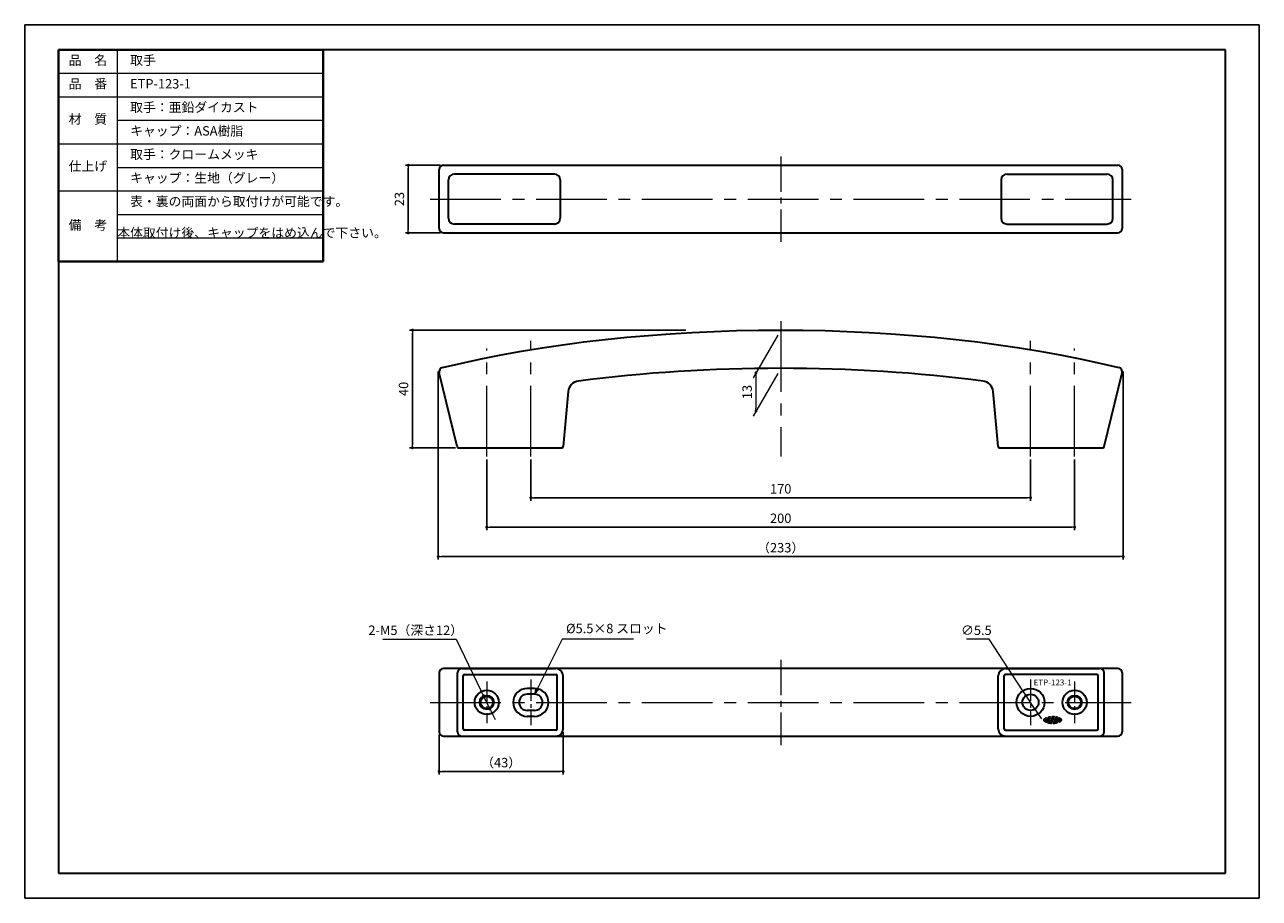
# Model space of a CAD drawing. Units: millimetres. Extents: x 0 to 420, y 0 to 297.
import ezdxf

# ---------------------------------------------------------------- set-up
doc = ezdxf.new("R2010")
doc.units = ezdxf.units.MM
doc.header["$LTSCALE"] = 2
doc.header["$PDSIZE"] = -3
for name, pattern in [('中心線1', [18, 12, -2, 2, -2]), ('中線', [2, 1, 1]), ('太線', [2, 1, 1]), ('寸法線', [2, 1, 1]), ('文字', [2, 1, 1]), ('細線', [2, 1, 1])]:
    doc.linetypes.add(name, pattern=pattern)
for name, color, linetype, lineweight in [('AM_0', 7, '中線', 30), ('AM_1', 30, '太線', 40), ('AM_2', 1, '細線', 9), ('AM_5', 3, '寸法線', 9), ('AM_6', 2, '文字', 15), ('AM_7', 4, '中心線1', 9), ('waku', 7, 'Continuous', 35)]:
    doc.layers.add(name, color=color, linetype=linetype, lineweight=lineweight)
doc.layers.add('size', color=5, linetype='Continuous', lineweight=25, plot=False)
doc.styles.get("Standard").update_dxf_attribs({"font": 'romans.shx', "width": 0.7, "bigfont": 'extfont.shx'})
doc.dimstyles.new('SYS$0', dxfattribs={"dimtxt": 3.2, "dimasz": 1, "dimexe": 1, "dimexo": 1, "dimgap": 1, "dimtad": 1, "dimdsep": 46, "dimtxsty": 'STANDARD', "dimblk": 'DOT', "dimcen": 0, "dimclrd": 256, "dimclre": 256, "dimclrt": 2, "dimadec": 0, "dimazin": 2, "dimtp": 0.1, "dimtm": 0.1, "dimtfac": 0.71, "dimtmove": 0, "dimatfit": 3, "dimldrblk": 'OPEN30', "dimfxl": 1, "dimlwd": -1, "dimlwe": -1, "dimarcsym": 0})
doc.dimstyles.new('SYS$3', dxfattribs={"dimtxt": 3.2, "dimasz": 2, "dimexe": 1, "dimexo": 1, "dimgap": 1, "dimtad": 1, "dimtoh": 1, "dimdsep": 46, "dimtxsty": 'STANDARD', "dimblk": 'OPEN30', "dimcen": 0, "dimclrd": 256, "dimclre": 256, "dimclrt": 2, "dimadec": 0, "dimazin": 2, "dimtp": 0.1, "dimtm": 0.1, "dimtfac": 0.71, "dimtofl": 0, "dimtmove": 0, "dimatfit": 3, "dimfxl": 1, "dimlwd": -1, "dimlwe": -1, "dimarcsym": 0})

# ---------------------------------------------------------------- blocks, each defined once
blk = doc.blocks.new('_Dot')
at = {"color": 0, "linetype": 'ByBlock', "lineweight": -2}
blk.add_line((-0.5, 0), (-1, 0), dxfattribs=at)
at = {"color": 0, "linetype": 'ByBlock', "const_width": 0.5}
blk.add_lwpolyline([(-0.25, 0, 1), (0.25, 0, 1)], format="xyb", close=True, dxfattribs=at)
blk = doc.blocks.new('_OPEN30')
at = {"color": 0, "linetype": 'ByBlock'}
for p, q in [((-1, 0.27), (0, 0)), ((0, 0), (-1, -0.27)), ((0, 0), (-1, 0))]:
    blk.add_line(p, q, dxfattribs=at)
blk = doc.blocks.new('GENDOT')
blk.add_line((0, 0), (-1, 0))
at = {"const_width": 0.25}
blk.add_lwpolyline([(-0.125, 0, 1), (0.125, 0, 1)], format="xyb", close=True, dxfattribs=at)
blk = doc.blocks.new('*D32')
at = {"layer": 'AM_5'}
for p, q in [((328.11, 88.11), (320.39, 88.11)), ((339.58, 70.58), (328.11, 88.11)), ((343.69, 64.31), (340.68, 68.91)), ((344.79, 62.64), (345.88, 60.96))]:
    blk.add_line(p, q, dxfattribs=at)
at = {"layer": 'Defpoints', "color": 0}
for p in [(340.68, 68.91), (343.69, 64.31)]:
    blk.add_point(p, dxfattribs=at)
at = {"layer": 'AM_5', "xscale": 2, "yscale": 2, "zscale": 2}
for p, rotation in [((340.68, 68.91), 303.2108902124787), ((343.69, 64.31), 123.2108902124787)]:
    blk.add_blockref('GENDOT', p, dxfattribs=dict(at, rotation=rotation))
at = {"layer": 'AM_5', "color": 2, "insert": (323.75, 90.71), "char_height": 3.2, "attachment_point": 5}
blk.add_mtext('∅5.5', dxfattribs=at)
blk = doc.blocks.new('*S51')
at = {"layer": 'AM_5', "color": 3}
for p, q in [((182.89, 88.11), (174.33, 71.15)), ((207.08, 88.11), (182.89, 88.11))]:
    blk.add_line(p, q, dxfattribs=at)
at = {"layer": 'AM_5', "color": 3, "linetype": 'Continuous'}
for p, q in [((173.86, 71.39), (173.43, 69.36)), ((174.33, 71.15), (173.43, 69.36)), ((173.43, 69.36), (174.81, 70.91))]:
    blk.add_line(p, q, dxfattribs=at)
at = {"layer": 'AM_5', "color": 2, "insert": (184.17, 89.12), "char_height": 3.2, "attachment_point": 7}
blk.add_mtext('%%c5.5×8 スロット', dxfattribs=at)
blk = doc.blocks.new('*D33')
at = {"layer": 'AM_5'}
for p, q in [((121.84, 88.11), (146.74, 88.11)), ((146.74, 88.11), (155.22, 70.66)), ((158.28, 64.36), (156.09, 68.86)), ((159.15, 62.56), (160.02, 60.76))]:
    blk.add_line(p, q, dxfattribs=at)
at = {"layer": 'Defpoints', "color": 0}
for p in [(156.09, 68.86), (158.28, 64.36)]:
    blk.add_point(p, dxfattribs=at)
at = {"layer": 'AM_5', "xscale": 2, "yscale": 2, "zscale": 2}
for p, rotation in [((156.09, 68.86), 295.904219602691), ((158.28, 64.36), 115.9042196026911)]:
    blk.add_blockref('GENDOT', p, dxfattribs=dict(at, rotation=rotation))
at = {"layer": 'AM_5', "color": 2, "insert": (133.02, 90.71), "char_height": 3.2, "attachment_point": 5}
blk.add_mtext('2-M5（深さ12）', dxfattribs=at)
blk = doc.blocks.new('*D37')
at = {"layer": 'AM_5'}
for p, q in [((256.18, 191.45), (247.78, 176.9)), ((256.18, 178.45), (247.78, 163.9)), ((248.78, 177.63), (248.78, 166.63))]:
    blk.add_line(p, q, dxfattribs=at)
at = {"layer": 'Defpoints', "color": 0}
for p in [(257.18, 193.18), (257.18, 180.18), (248.78, 165.63)]:
    blk.add_point(p, dxfattribs=at)
at = {"layer": 'AM_5'}
for p, rotation in [((248.78, 178.63), 90), ((248.78, 165.63), 270)]:
    blk.add_blockref('_Dot', p, dxfattribs=dict(at, rotation=rotation))
at = {"layer": 'AM_5', "color": 2, "insert": (246.18, 172.12), "char_height": 3.2, "attachment_point": 5, "rotation": 90}
blk.add_mtext('13', dxfattribs=at)

msp = doc.modelspace()

# ---------------------------------------------------------------- linework, layer by layer
at = {"layer": 'AM_0'}
for p, q in [((142.492, 249.223), (371.876, 249.223)), ((140.992, 227.723), (140.992, 247.723)), ((144.184, 231.223), (144.184, 244.223)), ((180.184, 246.223), (146.184, 246.223)), ((182.184, 244.223), (182.184, 231.223)), ((332.184, 244.223), (332.184, 231.223)), ((334.184, 246.223), (368.184, 246.223)), ((370.184, 231.223), (370.184, 244.223)), ((373.376, 247.723), (373.376, 227.723)), ((180.184, 229.223), (146.184, 229.223)), ((334.184, 229.223), (368.184, 229.223)), ((142.492, 226.223), (371.876, 226.223)), ((147.091, 153.564), (141.034, 178.631)), ((367.276, 153.564), (373.334, 178.631)), ((184.898, 172.243), (183.225, 153.636)), ((331.143, 153.636), (329.47, 172.243)), ((147.577, 153.181), (182.727, 153.181)), ((331.641, 153.181), (366.79, 153.181)), ((140.992, 76.611), (140.992, 56.611)), ((371.876, 78.111), (142.492, 78.111)), ((147.184, 56.611), (147.184, 76.611)), ((148.684, 78.111), (180.684, 78.111)), ((149.184, 57.611), (149.184, 75.611)), ((149.684, 76.111), (180.684, 76.111)), ((181.184, 57.611), (181.184, 75.611)), ((183.184, 57.611), (183.184, 75.611)), ((331.184, 57.611), (331.184, 75.611)), ((333.184, 57.611), (333.184, 75.611)), ((333.684, 78.111), (365.684, 78.111)), ((364.684, 76.111), (333.684, 76.111)), ((365.184, 57.611), (365.184, 75.611)), ((367.184, 56.611), (367.184, 76.611)), ((373.376, 76.611), (373.376, 56.611)), ((173.434, 71.361), (170.934, 71.361)), ((173.434, 69.361), (170.934, 69.361)), ((173.434, 63.861), (170.934, 63.861)), ((173.434, 61.861), (170.934, 61.861)), ((142.492, 55.111), (371.876, 55.111)), ((148.684, 55.111), (180.684, 55.111)), ((180.684, 57.111), (149.684, 57.111)), ((333.684, 57.111), (364.684, 57.111)), ((333.684, 55.111), (365.684, 55.111))]:
    msp.add_line(p, q, dxfattribs=at)
at = {"layer": 'AM_0', "lineweight": 5}
for p, q in [((347.509, 61.447), (346.686, 60.624)), ((346.687, 60.554), (347.526, 61.393)), ((347.481, 61.277), (346.696, 60.492)), ((346.697, 60.706), (347.375, 61.384)), ((346.711, 60.437), (347.429, 61.154)), ((347.377, 61.032), (346.731, 60.386)), ((347.194, 61.273), (346.735, 60.814)), ((347.349, 60.933), (346.754, 60.339)), ((347.342, 60.856), (346.783, 60.297)), ((346.815, 60.258), (347.347, 60.79)), ((347.362, 60.734), (346.849, 60.221)), ((347.38, 60.682), (346.884, 60.185)), ((347.401, 60.632), (346.919, 60.15)), ((346.955, 60.115), (347.423, 60.583)), ((347.445, 60.534), (346.991, 60.081)), ((347.029, 60.047), (347.467, 60.486)), ((347.489, 60.437), (347.067, 60.015)), ((347.107, 59.984), (347.511, 60.388)), ((347.532, 60.339), (347.147, 59.954)), ((347.553, 60.289), (347.188, 59.924)), ((347.569, 60.234), (347.23, 59.895)), ((347.272, 59.867), (347.58, 60.174)), ((347.58, 60.104), (347.316, 59.84)), ((347.566, 60.019), (347.362, 59.815)), ((347.529, 59.911), (347.409, 59.791)), ((347.951, 60.828), (348.96, 61.837)), ((348.88, 61.828), (347.953, 60.901)), ((348.944, 61.75), (347.959, 60.766)), ((347.972, 60.991), (348.797, 61.816)), ((348.893, 61.629), (347.974, 60.71)), ((348.841, 61.507), (347.995, 60.66)), ((348.016, 60.611), (348.789, 61.384)), ((348.713, 61.802), (348.018, 61.107)), ((348.77, 60.374), (348.021, 59.625)), ((348.82, 60.354), (348.03, 59.564)), ((348.737, 61.261), (348.039, 60.562)), ((348.686, 61.139), (348.061, 60.514)), ((348.068, 61.228), (348.627, 61.787)), ((348.725, 60.4), (348.071, 59.746)), ((348.635, 61.017), (348.083, 60.466)), ((348.085, 59.548), (348.876, 60.339)), ((348.106, 60.417), (348.585, 60.896)), ((348.538, 61.769), (348.119, 61.349)), ((348.12, 59.866), (348.686, 60.432)), ((348.556, 60.797), (348.128, 60.369)), ((348.935, 60.327), (348.14, 59.533)), ((348.15, 60.32), (348.554, 60.724)), ((348.652, 60.468), (348.164, 59.98)), ((348.446, 61.748), (348.17, 61.472)), ((348.559, 60.659), (348.17, 60.27)), ((348.186, 60.215), (348.574, 60.603)), ((348.621, 60.508), (348.19, 60.077)), ((348.595, 60.553), (348.192, 60.15)), ((348.998, 60.32), (348.196, 59.517)), ((348.352, 61.724), (348.222, 61.594)), ((349.066, 60.317), (348.251, 59.502)), ((348.307, 59.487), (349.134, 60.314)), ((349.203, 60.313), (348.363, 59.472)), ((349.273, 60.312), (348.419, 59.458)), ((349.346, 60.314), (348.477, 59.445)), ((348.535, 59.433), (349.42, 60.317)), ((349.495, 60.321), (348.595, 59.421)), ((348.655, 59.411), (349.57, 60.326)), ((349.619, 60.304), (348.715, 59.401)), ((349.574, 60.188), (348.777, 59.391)), ((349.522, 60.066), (348.839, 59.383)), ((348.902, 59.375), (349.47, 59.944)), ((349.418, 59.821), (348.966, 59.368)), ((349.366, 59.698), (349.03, 59.362)), ((349.314, 59.575), (349.094, 59.355)), ((350.259, 61.864), (349.154, 60.758)), ((350.247, 61.78), (349.159, 60.692)), ((349.159, 59.349), (349.261, 59.451)), ((349.179, 60.642), (350.199, 61.662)), ((350.197, 61.873), (349.191, 60.866)), ((350.147, 61.539), (349.21, 60.602)), ((349.242, 60.988), (350.131, 61.877)), ((350.095, 61.417), (349.25, 60.572)), ((350.064, 61.88), (349.293, 61.11)), ((350.043, 61.294), (349.301, 60.552)), ((349.996, 61.884), (349.345, 61.232)), ((349.363, 60.543), (349.991, 61.171)), ((349.929, 61.887), (349.397, 61.355)), ((349.938, 61.048), (349.433, 60.542)), ((349.449, 61.478), (349.861, 61.89)), ((349.792, 61.892), (349.501, 61.6)), ((349.886, 60.925), (349.507, 60.546)), ((349.553, 61.723), (349.723, 61.893)), ((349.833, 60.801), (349.587, 60.555)), ((349.649, 61.889), (349.605, 61.846)), ((349.673, 60.57), (349.78, 60.678)), ((351.242, 60.726), (349.851, 59.334)), ((351.222, 60.776), (349.876, 59.43)), ((351.263, 60.676), (349.921, 59.334)), ((349.927, 59.551), (351.202, 60.827)), ((351.186, 60.882), (349.977, 59.673)), ((349.996, 59.337), (351.285, 60.626)), ((351.18, 60.946), (350.028, 59.794)), ((351.306, 60.577), (350.071, 59.342)), ((351.181, 61.017), (350.079, 59.916)), ((350.13, 60.038), (351.206, 61.114)), ((351.327, 60.528), (350.147, 59.347)), ((351.255, 61.233), (350.181, 60.159)), ((351.348, 60.478), (350.226, 59.356)), ((351.305, 61.354), (350.232, 60.281)), ((351.356, 61.476), (350.283, 60.403)), ((350.306, 59.365), (351.369, 60.428)), ((350.334, 60.525), (351.407, 61.598)), ((351.39, 60.378), (350.387, 59.375)), ((351.382, 61.643), (350.392, 60.653)), ((351.329, 61.66), (350.446, 60.778)), ((351.406, 60.324), (350.469, 59.387)), ((351.275, 61.677), (350.495, 60.897)), ((350.546, 61.019), (351.22, 61.693)), ((351.415, 60.262), (350.554, 59.401)), ((351.164, 61.708), (350.598, 61.142)), ((350.64, 59.416), (351.414, 60.19)), ((351.107, 61.721), (350.65, 61.264)), ((351.05, 61.735), (350.702, 61.387)), ((351.392, 60.097), (350.727, 59.432)), ((350.754, 61.51), (350.992, 61.748)), ((350.934, 61.761), (350.807, 61.634)), ((351.346, 59.98), (350.815, 59.449)), ((350.872, 61.77), (350.86, 61.758)), ((351.296, 59.86), (350.905, 59.469)), ((350.999, 59.493), (351.244, 59.737)), ((351.192, 59.614), (351.097, 59.519)), ((352.136, 61.336), (351.782, 60.982)), ((352.178, 61.308), (351.785, 60.915)), ((352.091, 61.362), (351.793, 61.065)), ((351.796, 60.855), (352.22, 61.279)), ((352.261, 61.249), (351.813, 60.801)), ((351.83, 61.172), (352.046, 61.388)), ((352.302, 61.219), (351.834, 60.751)), ((352.342, 61.189), (351.856, 60.703)), ((351.879, 60.655), (352.381, 61.157)), ((352, 61.413), (351.884, 61.297)), ((352.419, 61.125), (351.901, 60.606)), ((351.91, 59.838), (352.682, 60.609)), ((352.455, 61.089), (351.924, 60.558)), ((352.489, 61.053), (351.946, 60.51)), ((352.681, 60.679), (351.957, 59.955)), ((352.672, 60.529), (351.964, 59.821)), ((351.968, 60.461), (352.522, 61.015)), ((352.553, 60.976), (351.988, 60.411)), ((352.671, 60.74), (352.002, 60.071)), ((352.583, 60.935), (352.007, 60.359)), ((352.611, 60.892), (352.023, 60.304)), ((352.655, 60.794), (352.026, 60.166)), ((352.03, 60.24), (352.635, 60.845)), ((352.636, 60.423), (352.132, 59.918))]:
    msp.add_line(p, q, dxfattribs=at)
for points in [[(347.424, 59.783), (347.408, 59.792), (347.387, 59.802), (347.364, 59.814), (347.34, 59.827), (347.317, 59.84), (347.296, 59.851), (347.28, 59.861), (347.258, 59.876), (347.233, 59.893), (347.206, 59.912), (347.178, 59.932), (347.15, 59.952), (347.124, 59.972), (347.1, 59.99), (347.079, 60.005), (347.065, 60.017), (347.05, 60.029), (347.034, 60.042), (347.018, 60.056), (347.002, 60.071), (346.985, 60.086), (346.969, 60.101), (346.954, 60.115), (346.936, 60.132), (346.917, 60.151), (346.898, 60.17), (346.879, 60.19), (346.86, 60.21), (346.842, 60.228), (346.826, 60.246), (346.812, 60.261), (346.803, 60.271), (346.795, 60.281), (346.787, 60.291), (346.779, 60.301), (346.772, 60.312), (346.764, 60.322), (346.758, 60.333), (346.751, 60.345), (346.744, 60.358), (346.738, 60.371), (346.732, 60.385), (346.726, 60.398), (346.72, 60.412), (346.715, 60.426), (346.71, 60.44), (346.706, 60.454), (346.702, 60.467), (346.699, 60.48), (346.696, 60.492), (346.693, 60.505), (346.691, 60.518), (346.689, 60.531), (346.688, 60.544), (346.687, 60.557), (346.686, 60.571), (346.686, 60.585), (346.685, 60.599), (346.686, 60.614), (346.686, 60.628), (346.687, 60.642), (346.689, 60.656), (346.691, 60.67), (346.693, 60.683), (346.695, 60.696), (346.698, 60.709), (346.701, 60.722), (346.704, 60.735), (346.708, 60.748), (346.713, 60.76), (346.717, 60.773), (346.723, 60.786), (346.729, 60.802), (346.737, 60.818), (346.745, 60.835), (346.753, 60.851), (346.761, 60.867), (346.77, 60.881), (346.778, 60.894), (346.787, 60.907), (346.8, 60.923), (346.815, 60.941), (346.831, 60.96), (346.847, 60.979), (346.863, 60.997), (346.878, 61.013), (346.891, 61.027), (346.908, 61.043), (346.927, 61.061), (346.948, 61.08), (346.971, 61.1), (346.994, 61.12), (347.017, 61.14), (347.039, 61.159), (347.06, 61.176), (347.07, 61.184), (347.079, 61.192), (347.089, 61.2), (347.099, 61.208), (347.109, 61.215), (347.119, 61.222), (347.129, 61.23), (347.14, 61.237), (347.164, 61.253), (347.189, 61.27), (347.216, 61.288), (347.243, 61.306), (347.27, 61.323), (347.295, 61.339), (347.319, 61.353), (347.34, 61.366), (347.359, 61.376), (347.382, 61.387), (347.407, 61.4), (347.433, 61.412), (347.459, 61.424), (347.484, 61.435), (347.505, 61.445), (347.522, 61.453), (347.526, 61.454), (347.53, 61.456), (347.534, 61.457), (347.539, 61.458), (347.543, 61.459), (347.546, 61.459), (347.548, 61.459), (347.548, 61.455), (347.544, 61.445), (347.539, 61.43), (347.533, 61.412), (347.526, 61.393), (347.519, 61.373), (347.512, 61.354), (347.505, 61.337), (347.494, 61.309), (347.482, 61.28), (347.469, 61.25), (347.456, 61.22), (347.443, 61.189), (347.431, 61.159), (347.418, 61.13), (347.407, 61.102), (347.401, 61.09), (347.396, 61.077), (347.39, 61.064), (347.385, 61.052), (347.379, 61.039), (347.374, 61.026), (347.37, 61.013), (347.365, 61), (347.362, 60.99), (347.359, 60.98), (347.356, 60.969), (347.354, 60.959), (347.352, 60.948), (347.35, 60.938), (347.348, 60.927), (347.346, 60.917), (347.345, 60.91), (347.344, 60.903), (347.343, 60.896), (347.343, 60.889), (347.342, 60.882), (347.342, 60.876), (347.342, 60.869), (347.342, 60.862), (347.343, 60.851), (347.343, 60.84), (347.343, 60.83), (347.344, 60.819), (347.345, 60.808), (347.346, 60.797), (347.348, 60.787), (347.35, 60.776), (347.353, 60.762), (347.357, 60.748), (347.362, 60.733), (347.366, 60.719), (347.371, 60.705), (347.377, 60.691), (347.382, 60.677), (347.388, 60.663), (347.404, 60.626), (347.422, 60.583), (347.443, 60.537), (347.466, 60.489), (347.488, 60.44), (347.508, 60.394), (347.527, 60.351), (347.543, 60.314), (347.548, 60.302), (347.552, 60.29), (347.557, 60.278), (347.561, 60.266), (347.564, 60.253), (347.568, 60.241), (347.571, 60.228), (347.573, 60.216), (347.576, 60.204), (347.577, 60.192), (347.579, 60.18), (347.58, 60.169), (347.581, 60.157), (347.581, 60.145), (347.581, 60.133), (347.581, 60.121), (347.58, 60.106), (347.579, 60.091), (347.577, 60.077), (347.575, 60.062), (347.572, 60.047), (347.569, 60.032), (347.566, 60.018), (347.562, 60.004), (347.557, 59.988), (347.551, 59.97), (347.543, 59.948), (347.534, 59.926), (347.526, 59.903), (347.517, 59.881), (347.509, 59.861), (347.501, 59.844), (347.497, 59.834), (347.491, 59.823), (347.485, 59.812), (347.479, 59.801), (347.473, 59.791), (347.468, 59.783), (347.464, 59.777), (347.462, 59.774), (347.459, 59.773), (347.456, 59.772), (347.453, 59.772), (347.449, 59.773), (347.446, 59.774), (347.442, 59.775), (347.438, 59.777), (347.435, 59.778)], [(349.111, 59.354), (349.067, 59.358), (349.019, 59.363), (348.969, 59.368), (348.918, 59.373), (348.867, 59.379), (348.818, 59.385), (348.773, 59.392), (348.731, 59.398), (348.688, 59.405), (348.644, 59.412), (348.6, 59.421), (348.555, 59.429), (348.511, 59.438), (348.468, 59.447), (348.428, 59.456), (348.373, 59.469), (348.31, 59.486), (348.244, 59.504), (348.177, 59.522), (348.116, 59.539), (348.065, 59.554), (348.029, 59.565), (348.011, 59.57), (348.009, 59.571), (348.006, 59.573), (348.005, 59.575), (348.004, 59.577), (348.003, 59.579), (348.003, 59.581), (348.003, 59.583), (348.01, 59.599), (348.024, 59.633), (348.044, 59.68), (348.067, 59.736), (348.092, 59.796), (348.116, 59.855), (348.137, 59.908), (348.153, 59.951), (348.159, 59.967), (348.165, 59.985), (348.171, 60.003), (348.176, 60.021), (348.181, 60.039), (348.186, 60.056), (348.189, 60.071), (348.191, 60.083), (348.192, 60.096), (348.193, 60.111), (348.193, 60.128), (348.192, 60.146), (348.191, 60.163), (348.19, 60.18), (348.189, 60.195), (348.187, 60.208), (348.185, 60.22), (348.182, 60.232), (348.179, 60.244), (348.175, 60.256), (348.171, 60.268), (348.166, 60.28), (348.162, 60.291), (348.157, 60.303), (348.138, 60.345), (348.116, 60.395), (348.091, 60.449), (348.065, 60.506), (348.039, 60.562), (348.015, 60.614), (347.994, 60.66), (347.979, 60.697), (347.974, 60.711), (347.969, 60.725), (347.965, 60.74), (347.961, 60.754), (347.958, 60.769), (347.956, 60.783), (347.954, 60.797), (347.952, 60.811), (347.951, 60.824), (347.951, 60.837), (347.95, 60.852), (347.951, 60.866), (347.951, 60.881), (347.953, 60.895), (347.954, 60.91), (347.956, 60.924), (347.958, 60.938), (347.961, 60.951), (347.965, 60.965), (347.968, 60.978), (347.972, 60.991), (347.977, 61.004), (347.981, 61.017), (347.986, 61.03), (348.016, 61.104), (348.054, 61.194), (348.096, 61.295), (348.139, 61.397), (348.18, 61.495), (348.217, 61.581), (348.245, 61.649), (348.263, 61.69), (348.265, 61.693), (348.267, 61.695), (348.269, 61.698), (348.271, 61.7), (348.274, 61.702), (348.277, 61.704), (348.281, 61.706), (348.284, 61.707), (348.301, 61.711), (348.328, 61.718), (348.362, 61.727), (348.402, 61.737), (348.445, 61.747), (348.488, 61.758), (348.528, 61.767), (348.564, 61.775), (348.595, 61.781), (348.627, 61.787), (348.661, 61.793), (348.695, 61.799), (348.729, 61.805), (348.762, 61.81), (348.794, 61.815), (348.826, 61.82), (348.843, 61.823), (348.863, 61.826), (348.883, 61.828), (348.903, 61.831), (348.922, 61.833), (348.938, 61.835), (348.95, 61.837), (348.958, 61.837), (348.962, 61.837), (348.964, 61.837), (348.966, 61.836), (348.968, 61.834), (348.97, 61.832), (348.969, 61.829), (348.968, 61.824), (348.967, 61.818), (348.965, 61.811), (348.963, 61.803), (348.961, 61.795), (348.959, 61.787), (348.956, 61.781), (348.915, 61.682), (348.867, 61.566), (348.813, 61.438), (348.756, 61.306), (348.701, 61.175), (348.65, 61.053), (348.605, 60.946), (348.57, 60.86), (348.566, 60.85), (348.563, 60.84), (348.561, 60.829), (348.559, 60.819), (348.557, 60.808), (348.556, 60.798), (348.555, 60.787), (348.555, 60.776), (348.554, 60.762), (348.554, 60.748), (348.554, 60.733), (348.554, 60.718), (348.554, 60.704), (348.555, 60.689), (348.557, 60.676), (348.558, 60.663), (348.56, 60.652), (348.563, 60.64), (348.566, 60.629), (348.569, 60.618), (348.573, 60.608), (348.577, 60.597), (348.581, 60.586), (348.585, 60.576), (348.589, 60.566), (348.594, 60.556), (348.599, 60.546), (348.604, 60.537), (348.609, 60.527), (348.615, 60.518), (348.62, 60.509), (348.627, 60.5), (348.635, 60.489), (348.643, 60.479), (348.651, 60.469), (348.66, 60.459), (348.668, 60.449), (348.678, 60.44), (348.687, 60.431), (348.697, 60.422), (348.706, 60.414), (348.716, 60.407), (348.726, 60.4), (348.737, 60.393), (348.747, 60.386), (348.758, 60.38), (348.769, 60.375), (348.78, 60.369), (348.791, 60.364), (348.803, 60.36), (348.815, 60.355), (348.827, 60.351), (348.839, 60.348), (348.851, 60.345), (348.863, 60.342), (348.875, 60.339), (348.89, 60.336), (348.906, 60.332), (348.921, 60.33), (348.937, 60.327), (348.953, 60.325), (348.968, 60.323), (348.984, 60.321), (349, 60.32), (349.03, 60.318), (349.065, 60.317), (349.103, 60.315), (349.142, 60.314), (349.183, 60.313), (349.223, 60.312), (349.261, 60.312), (349.297, 60.312), (349.34, 60.314), (349.391, 60.316), (349.445, 60.318), (349.498, 60.322), (349.547, 60.325), (349.587, 60.327), (349.614, 60.329), (349.625, 60.329), (349.625, 60.327), (349.624, 60.322), (349.622, 60.313), (349.619, 60.303), (349.615, 60.292), (349.612, 60.281), (349.608, 60.27), (349.604, 60.261), (349.563, 60.162), (349.511, 60.04), (349.454, 59.906), (349.396, 59.767), (349.339, 59.634), (349.289, 59.516), (349.248, 59.421), (349.222, 59.359), (349.22, 59.356), (349.218, 59.353), (349.215, 59.351), (349.212, 59.35), (349.206, 59.349), (349.199, 59.349), (349.192, 59.349), (349.183, 59.349), (349.175, 59.349), (349.166, 59.349), (349.158, 59.349), (349.15, 59.35)], [(349.318, 60.548), (349.311, 60.55), (349.304, 60.551), (349.297, 60.553), (349.29, 60.555), (349.283, 60.557), (349.276, 60.56), (349.269, 60.562), (349.262, 60.566), (349.255, 60.569), (349.248, 60.573), (349.241, 60.578), (349.235, 60.582), (349.228, 60.587), (349.222, 60.592), (349.216, 60.596), (349.211, 60.6), (349.207, 60.604), (349.202, 60.609), (349.198, 60.613), (349.194, 60.618), (349.19, 60.622), (349.187, 60.627), (349.184, 60.632), (349.179, 60.641), (349.175, 60.649), (349.171, 60.657), (349.167, 60.665), (349.164, 60.674), (349.161, 60.683), (349.159, 60.692), (349.157, 60.701), (349.156, 60.712), (349.154, 60.724), (349.154, 60.735), (349.153, 60.747), (349.154, 60.758), (349.155, 60.77), (349.157, 60.781), (349.161, 60.792), (349.189, 60.861), (349.232, 60.964), (349.286, 61.093), (349.348, 61.239), (349.413, 61.394), (349.479, 61.549), (349.541, 61.696), (349.597, 61.826), (349.6, 61.833), (349.603, 61.841), (349.607, 61.849), (349.61, 61.857), (349.614, 61.865), (349.617, 61.872), (349.62, 61.878), (349.623, 61.883), (349.626, 61.885), (349.629, 61.887), (349.631, 61.888), (349.633, 61.888), (349.635, 61.888), (349.636, 61.888), (349.647, 61.889), (349.659, 61.89), (349.674, 61.891), (349.689, 61.892), (349.706, 61.893), (349.722, 61.893), (349.739, 61.894), (349.754, 61.894), (349.756, 61.894), (349.759, 61.894), (349.761, 61.893), (349.763, 61.892), (349.766, 61.892), (349.768, 61.891), (349.77, 61.891), (349.773, 61.89), (349.777, 61.89), (349.78, 61.891), (349.784, 61.891), (349.788, 61.891), (349.792, 61.892), (349.796, 61.892), (349.799, 61.892), (349.803, 61.892), (349.844, 61.891), (349.891, 61.889), (349.943, 61.886), (349.996, 61.884), (350.05, 61.881), (350.102, 61.878), (350.149, 61.876), (350.19, 61.873), (350.2, 61.872), (350.211, 61.871), (350.223, 61.87), (350.234, 61.868), (350.245, 61.866), (350.255, 61.865), (350.263, 61.863), (350.269, 61.862), (350.271, 61.861), (350.274, 61.859), (350.275, 61.857), (350.275, 61.854), (350.273, 61.848), (350.267, 61.834), (350.259, 61.814), (350.25, 61.789), (350.24, 61.763), (350.229, 61.736), (350.219, 61.711), (350.21, 61.69), (350.152, 61.55), (350.085, 61.392), (350.013, 61.224), (349.943, 61.058), (349.876, 60.902), (349.818, 60.766), (349.773, 60.66), (349.744, 60.595), (349.743, 60.592), (349.742, 60.59), (349.74, 60.588), (349.737, 60.586), (349.735, 60.585), (349.733, 60.583), (349.73, 60.582), (349.727, 60.581), (349.717, 60.579), (349.7, 60.576), (349.678, 60.571), (349.653, 60.567), (349.627, 60.562), (349.602, 60.557), (349.579, 60.554), (349.561, 60.551), (349.544, 60.549), (349.525, 60.547), (349.506, 60.546), (349.486, 60.545), (349.466, 60.543), (349.447, 60.543), (349.428, 60.542), (349.411, 60.542), (349.4, 60.542), (349.39, 60.542), (349.379, 60.542), (349.368, 60.543), (349.358, 60.544), (349.347, 60.545), (349.336, 60.546), (349.326, 60.547)], [(349.859, 59.39), (349.895, 59.477), (349.945, 59.596), (350.004, 59.736), (350.068, 59.888), (350.132, 60.042), (350.192, 60.186), (350.245, 60.31), (350.259, 60.346), (350.275, 60.382), (350.29, 60.42), (350.306, 60.458), (350.323, 60.497), (350.339, 60.534), (350.354, 60.571), (350.37, 60.606), (350.376, 60.621), (350.383, 60.635), (350.391, 60.65), (350.398, 60.665), (350.405, 60.679), (350.413, 60.694), (350.42, 60.709), (350.426, 60.723), (350.431, 60.734), (350.434, 60.744), (350.438, 60.755), (350.442, 60.765), (350.445, 60.776), (350.449, 60.786), (350.453, 60.796), (350.457, 60.807), (350.503, 60.916), (350.551, 61.031), (350.601, 61.148), (350.651, 61.267), (350.702, 61.387), (350.752, 61.504), (350.8, 61.618), (350.847, 61.727), (350.849, 61.732), (350.851, 61.737), (350.853, 61.742), (350.855, 61.747), (350.857, 61.752), (350.86, 61.757), (350.863, 61.761), (350.866, 61.765), (350.868, 61.767), (350.87, 61.769), (350.873, 61.77), (350.875, 61.771), (350.878, 61.771), (350.881, 61.771), (350.884, 61.771), (350.887, 61.771), (350.905, 61.767), (350.936, 61.761), (350.974, 61.752), (351.019, 61.742), (351.066, 61.731), (351.113, 61.72), (351.158, 61.709), (351.197, 61.699), (351.225, 61.691), (351.257, 61.682), (351.291, 61.672), (351.324, 61.662), (351.355, 61.652), (351.381, 61.644), (351.4, 61.638), (351.41, 61.635), (351.413, 61.633), (351.416, 61.629), (351.417, 61.627), (351.417, 61.625), (351.418, 61.623), (351.417, 61.621), (351.407, 61.598), (351.386, 61.546), (351.356, 61.474), (351.32, 61.39), (351.283, 61.301), (351.248, 61.216), (351.217, 61.142), (351.196, 61.087), (351.192, 61.079), (351.19, 61.07), (351.187, 61.061), (351.185, 61.052), (351.183, 61.043), (351.182, 61.034), (351.181, 61.024), (351.18, 61.015), (351.18, 61), (351.179, 60.984), (351.179, 60.968), (351.179, 60.951), (351.18, 60.936), (351.181, 60.921), (351.182, 60.907), (351.184, 60.894), (351.187, 60.881), (351.19, 60.867), (351.194, 60.854), (351.198, 60.84), (351.203, 60.825), (351.208, 60.811), (351.213, 60.798), (351.218, 60.784), (351.236, 60.74), (351.258, 60.688), (351.283, 60.63), (351.309, 60.571), (351.334, 60.513), (351.357, 60.458), (351.377, 60.41), (351.393, 60.371), (351.397, 60.358), (351.401, 60.345), (351.404, 60.332), (351.407, 60.319), (351.41, 60.305), (351.412, 60.292), (351.414, 60.278), (351.415, 60.265), (351.416, 60.254), (351.417, 60.242), (351.417, 60.231), (351.416, 60.219), (351.416, 60.208), (351.415, 60.197), (351.413, 60.185), (351.411, 60.174), (351.409, 60.16), (351.406, 60.147), (351.403, 60.134), (351.399, 60.12), (351.395, 60.107), (351.391, 60.094), (351.386, 60.081), (351.381, 60.068), (351.36, 60.016), (351.336, 59.956), (351.309, 59.891), (351.28, 59.823), (351.252, 59.755), (351.224, 59.69), (351.199, 59.63), (351.177, 59.579), (351.174, 59.573), (351.172, 59.567), (351.169, 59.56), (351.167, 59.553), (351.164, 59.548), (351.16, 59.542), (351.156, 59.538), (351.152, 59.536), (351.141, 59.532), (351.117, 59.525), (351.084, 59.516), (351.045, 59.505), (351.002, 59.493), (350.959, 59.482), (350.918, 59.472), (350.883, 59.464), (350.832, 59.453), (350.778, 59.442), (350.723, 59.431), (350.668, 59.421), (350.612, 59.411), (350.556, 59.401), (350.503, 59.392), (350.451, 59.384), (350.405, 59.377), (350.352, 59.371), (350.296, 59.364), (350.24, 59.357), (350.188, 59.352), (350.143, 59.347), (350.107, 59.343), (350.085, 59.341), (350.083, 59.341), (350.081, 59.342), (350.068, 59.342), (350.051, 59.341), (350.029, 59.339), (350.004, 59.338), (349.978, 59.336), (349.952, 59.335), (349.927, 59.334), (349.905, 59.333), (349.897, 59.333), (349.888, 59.333), (349.879, 59.333), (349.869, 59.333), (349.861, 59.334), (349.853, 59.334), (349.848, 59.334), (349.845, 59.335), (349.842, 59.336), (349.841, 59.339), (349.84, 59.343), (349.841, 59.346)], [(351.917, 59.855), (351.931, 59.892), (351.947, 59.93), (351.962, 59.968), (351.977, 60.005), (351.99, 60.039), (352.001, 60.069), (352.01, 60.094), (352.014, 60.107), (352.018, 60.12), (352.021, 60.134), (352.023, 60.147), (352.025, 60.16), (352.027, 60.174), (352.028, 60.187), (352.029, 60.201), (352.03, 60.214), (352.03, 60.229), (352.029, 60.243), (352.029, 60.257), (352.028, 60.271), (352.026, 60.285), (352.024, 60.298), (352.021, 60.31), (352.018, 60.323), (352.013, 60.339), (352.008, 60.357), (352.001, 60.376), (351.994, 60.396), (351.986, 60.416), (351.979, 60.434), (351.972, 60.451), (351.956, 60.488), (351.936, 60.532), (351.913, 60.58), (351.89, 60.63), (351.867, 60.68), (351.845, 60.726), (351.827, 60.766), (351.813, 60.799), (351.808, 60.812), (351.804, 60.825), (351.8, 60.838), (351.797, 60.851), (351.794, 60.865), (351.792, 60.878), (351.789, 60.892), (351.787, 60.905), (351.785, 60.913), (351.784, 60.92), (351.783, 60.928), (351.782, 60.935), (351.781, 60.943), (351.781, 60.951), (351.781, 60.958), (351.781, 60.966), (351.782, 60.981), (351.783, 60.995), (351.785, 61.01), (351.787, 61.025), (351.789, 61.04), (351.791, 61.055), (351.794, 61.069), (351.798, 61.083), (351.802, 61.097), (351.807, 61.113), (351.813, 61.129), (351.819, 61.145), (351.826, 61.162), (351.833, 61.179), (351.84, 61.196), (351.847, 61.212), (351.859, 61.241), (351.874, 61.274), (351.89, 61.309), (351.905, 61.344), (351.92, 61.376), (351.932, 61.402), (351.94, 61.42), (351.944, 61.428), (351.946, 61.43), (351.948, 61.432), (351.951, 61.433), (351.954, 61.433), (351.957, 61.433), (351.961, 61.432), (351.964, 61.431), (351.967, 61.43), (351.976, 61.425), (351.994, 61.416), (352.016, 61.404), (352.042, 61.39), (352.069, 61.375), (352.095, 61.36), (352.118, 61.347), (352.137, 61.335), (352.156, 61.323), (352.178, 61.308), (352.201, 61.292), (352.225, 61.275), (352.25, 61.257), (352.274, 61.24), (352.297, 61.223), (352.319, 61.206), (352.333, 61.196), (352.348, 61.184), (352.362, 61.173), (352.376, 61.162), (352.39, 61.15), (352.404, 61.139), (352.417, 61.127), (352.429, 61.116), (352.442, 61.103), (352.456, 61.088), (352.471, 61.072), (352.486, 61.055), (352.501, 61.039), (352.516, 61.022), (352.529, 61.006), (352.541, 60.992), (352.551, 60.979), (352.561, 60.965), (352.572, 60.951), (352.582, 60.937), (352.592, 60.922), (352.601, 60.908), (352.609, 60.895), (352.616, 60.883), (352.623, 60.87), (352.63, 60.856), (352.636, 60.843), (352.642, 60.829), (352.647, 60.815), (352.652, 60.801), (352.657, 60.787), (352.662, 60.773), (352.665, 60.761), (352.669, 60.749), (352.671, 60.738), (352.674, 60.726), (352.676, 60.714), (352.678, 60.702), (352.68, 60.69), (352.681, 60.678), (352.682, 60.663), (352.682, 60.648), (352.682, 60.632), (352.682, 60.617), (352.681, 60.602), (352.68, 60.587), (352.679, 60.572), (352.677, 60.557), (352.675, 60.543), (352.672, 60.529), (352.669, 60.515), (352.665, 60.501), (352.661, 60.487), (352.657, 60.474), (352.652, 60.46), (352.647, 60.447), (352.641, 60.433), (352.635, 60.418), (352.628, 60.404), (352.621, 60.39), (352.614, 60.377), (352.606, 60.363), (352.598, 60.35), (352.59, 60.337), (352.581, 60.324), (352.57, 60.31), (352.558, 60.294), (352.544, 60.277), (352.53, 60.26), (352.517, 60.244), (352.503, 60.229), (352.491, 60.216), (352.479, 60.203), (352.467, 60.191), (352.453, 60.177), (352.439, 60.164), (352.424, 60.151), (352.409, 60.137), (352.394, 60.124), (352.38, 60.112), (352.359, 60.094), (352.338, 60.076), (352.315, 60.056), (352.292, 60.037), (352.269, 60.019), (352.247, 60.001), (352.227, 59.985), (352.209, 59.971), (352.192, 59.959), (352.172, 59.945), (352.15, 59.93), (352.127, 59.915), (352.103, 59.9), (352.081, 59.885), (352.06, 59.872), (352.042, 59.861), (352.026, 59.852), (352.006, 59.842), (351.985, 59.831), (351.964, 59.821), (351.944, 59.811), (351.926, 59.802), (351.911, 59.796), (351.902, 59.791), (351.9, 59.791), (351.897, 59.79), (351.895, 59.79), (351.895, 59.793), (351.896, 59.796), (351.897, 59.8), (351.898, 59.804), (351.899, 59.809), (351.901, 59.813), (351.903, 59.818), (351.904, 59.822)]]:
    msp.add_lwpolyline(points, close=True, dxfattribs=at)
at = {"layer": 'AM_0'}
for centre, radius in [((157.184, 66.611), 4.1), ((157.184, 66.611), 2.1), ((342.184, 66.611), 4.75), ((342.184, 66.611), 2.75), ((357.184, 66.611), 4.1), ((357.184, 66.611), 2.1)]:
    msp.add_circle(centre, radius, dxfattribs=at)
at = {"layer": 'AM_0', "lineweight": 9}
for centre in [(157.184, 66.611), (357.184, 66.611)]:
    msp.add_circle(centre, 2.5, dxfattribs=at)
at = {"layer": 'AM_0'}
for centre, radius, start, end in [((142.492, 247.723), 1.5, 90, 180), ((371.876, 247.723), 1.5, 0, 90), ((146.184, 244.223), 2, 90, 180), ((180.184, 244.223), 2, 0, 90), ((334.184, 244.223), 2, 90, 180), ((368.184, 244.223), 2, 0, 90), ((146.184, 231.223), 2, 180, 270), ((180.184, 231.223), 2, 270, 0), ((334.184, 231.223), 2, 180, 270), ((368.184, 231.223), 2, 270, 0), ((142.492, 227.723), 1.5, 180, 270), ((371.876, 227.723), 1.5, 270, 0), ((142.492, 178.983), 1.5, 103.828, 193.58521), ((371.876, 178.983), 1.5, 346.41479, 76.172), ((188.882, 171.884), 4, 97.46499, 174.86164), ((325.486, 171.884), 4, 5.13836, 82.53491), ((147.577, 153.681), 0.5, 193.58521, 270), ((182.727, 153.681), 0.5, 270, 354.86164), ((331.641, 153.681), 0.5, 185.13836, 270), ((366.79, 153.681), 0.5, 270, 346.41479), ((142.492, 76.611), 1.5, 90, 180), ((148.684, 76.611), 1.5, 90, 180), ((149.684, 75.611), 0.5, 90, 180), ((180.684, 75.611), 2.5, 0, 90), ((180.684, 75.611), 0.5, 0, 90), ((333.684, 75.611), 2.5, 90, 180), ((333.684, 75.611), 0.5, 90, 180), ((364.684, 75.611), 0.5, 0, 90), ((365.684, 76.611), 1.5, 0, 90), ((371.876, 76.611), 1.5, 0, 90), ((170.934, 66.611), 4.75, 90, 270), ((170.934, 66.611), 2.75, 90, 270), ((173.434, 66.611), 4.75, 270, 90), ((173.434, 66.611), 2.75, 270, 90), ((142.492, 56.611), 1.5, 180, 270), ((148.684, 56.611), 1.5, 180, 270), ((149.684, 57.611), 0.5, 180, 270), ((180.684, 57.611), 0.5, 270, 0), ((180.684, 57.611), 2.5, 270, 0), ((333.684, 57.611), 2.5, 180, 270), ((333.684, 57.611), 0.5, 180, 270), ((364.684, 57.611), 0.5, 270, 0), ((365.684, 56.611), 1.5, 270, 0), ((371.876, 56.611), 1.5, 270, 0)]:
    msp.add_arc(centre, radius, start, end, dxfattribs=at)
at = {"layer": 'AM_0', "extrusion": (0, 0, -1)}
msp.add_ellipse((257.184, 123.181), major_axis=(200, 0), ratio=0.35, start_param=4.0994768, end_param=5.3253012, dxfattribs=at)
at = {"layer": 'AM_0'}
msp.add_ellipse((257.184, 123.181), major_axis=(180, 0), ratio=0.3166667, start_param=1.1784659, end_param=1.9631268, dxfattribs=at)
at = {"layer": 'AM_1'}
for p, q in [((11.5, 288.5), (101.5, 288.5)), ((11.5, 216.5), (11.5, 288.5)), ((101.5, 216.5), (101.5, 288.5)), ((11.5, 216.5), (101.5, 216.5)), ((11.5, 216.5), (101.5, 216.5))]:
    msp.add_line(p, q, dxfattribs=at)
at = {"layer": 'AM_2'}
for p, q in [((31.5, 288.5), (31.5, 216.5)), ((11.5, 280.5), (101.5, 280.5)), ((11.5, 272.5), (101.5, 272.5)), ((31.5, 264.5), (101.5, 264.5)), ((11.5, 256.5), (101.5, 256.5)), ((31.5, 248.5), (101.5, 248.5)), ((11.5, 240.5), (101.5, 240.5)), ((31.5, 232.5), (101.5, 232.5)), ((31.5, 224.5), (101.5, 224.5))]:
    msp.add_line(p, q, dxfattribs=at)
at = {"layer": 'AM_7', "ltscale": 0.5}
for p, q in [((257.184, 252.223), (257.184, 223.223)), ((257.184, 81.111), (257.184, 52.111))]:
    msp.add_line(p, q, dxfattribs=at)
at = {"layer": 'AM_7'}
for p, q in [((137.992, 237.723), (376.376, 237.723)), ((257.184, 196.181), (257.184, 150.181)), ((172.184, 150.181), (172.184, 189.545)), ((342.184, 150.181), (342.184, 189.545)), ((157.184, 150.181), (157.184, 186.863)), ((357.184, 150.181), (357.184, 186.863)), ((137.992, 66.611), (376.376, 66.611))]:
    msp.add_line(p, q, dxfattribs=at)
at = {"layer": 'AM_7', "ltscale": 0.3}
for p, q in [((157.184, 73.711), (157.184, 59.511)), ((172.184, 74.361), (172.184, 58.861)), ((342.184, 74.361), (342.184, 58.861)), ((357.184, 73.711), (357.184, 59.511))]:
    msp.add_line(p, q, dxfattribs=at)
at = {"layer": 'size'}
for p, q in [((420, 297), (0, 297)), ((0, 297), (0, 0)), ((420, 0), (420, 297)), ((0, 0), (420, 0))]:
    msp.add_line(p, q, dxfattribs=at)
at = {"layer": 'waku'}
for p, q in [((11.5, 288.5), (11.5, 8.5)), ((408.5, 288.5), (11.5, 288.5)), ((408.5, 8.5), (408.5, 288.5)), ((11.5, 8.5), (408.5, 8.5))]:
    msp.add_line(p, q, dxfattribs=at)

# ---------------------------------------------------------------- block references
at = {"layer": 'AM_5'}
msp.add_blockref('*S51', (0, 0), dxfattribs=at)

# ---------------------------------------------------------------- texts
at = {"layer": 'AM_6'}
for s, insert, char_height, width, attachment_point in [('品\u3000名', (21.5, 284.5), 3.2, 20, 5), ('\u3000取手', (31.5, 284.5), 3.2, 90, 4), ('品\u3000番', (21.5, 276.5), 3.2, 20, 5), ('\u3000ETP-123-1', (31.5, 276.5), 3.2, 90, 4), ('\u3000取手：亜鉛ダイカスト', (31.5, 268.5), 3.2, 90, 4), ('材\u3000質', (21.5, 264.5), 3.2, 20, 5), ('\u3000キャップ：ASA樹脂', (31.5, 260.5), 3.2, 90, 4), ('\u3000取手：クロームメッキ', (31.5, 252.5), 3.2, 90, 4), ('仕上げ', (21.5, 248.5), 3.2, 20, 5), ('\u3000キャップ：生地（グレー）', (31.5, 244.5), 3.2, 90, 4), ('\u3000表・裏の両面から取付けが可能です。', (31.5, 236.5), 3.2, 90, 4), ('備\u3000考', (21.5, 228.5), 3.2, 20, 5), ('\u3000本体取付け後、キャップをはめ込んで下さい。', (31.5, 228.5), 3.2, 90, 4), ('ETP-123-1', (349.684, 73.111), 2, 14.82502, 5)]:
    msp.add_mtext(s, dxfattribs=dict(at, insert=insert, char_height=char_height, width=width, attachment_point=attachment_point))

# ---------------------------------------------------------------- dimensions: what is measured, and where the dimension line sits
at = {"layer": 'AM_5'}
for base, p1, p2, override in [((130.492, 249.223), (142.492, 226.223), (142.492, 249.223), {"dimadec": 2, "dimtp": 0.3, "dimtm": 0}), ((131.902, 193.181), (147.577, 153.181), (225.871, 193.181), {"dimadec": 2})]:
    msp.add_linear_dim(base=base, p1=p1, p2=p2, angle=90, dimstyle='SYS$0', override=override, dxfattribs=at).render()
dim = msp.add_linear_dim(base=(248.784, 165.633), p1=(257.184, 193.181), p2=(257.184, 180.181), angle=90, dimstyle='SYS$0', override={"dimdec": 0, "dimadec": 2}, dxfattribs=at)
dim.commit()
dim.dimension.update_dxf_attribs({"geometry": '*D37', "text_midpoint": (248.784, 172.125), "dimtype": 160})
for base, p1, p2, text in [((373.684, 116.181), (140.684, 180.079), (373.684, 180.079), '（<>）'), ((183.184, 43.111), (140.992, 56.611), (183.184, 57.533), '（43）')]:
    msp.add_linear_dim(base=base, p1=p1, p2=p2, text=text, dimstyle='SYS$0', dxfattribs=at).render()
for base, p1, p2 in [((357.184, 126.181), (157.184, 150.181), (357.184, 150.181)), ((342.184, 136.181), (172.184, 150.181), (342.184, 150.181))]:
    msp.add_linear_dim(base=base, p1=p1, p2=p2, dimstyle='SYS$0', override={"dimadec": 2}, dxfattribs=at).render()
dim = msp.add_diameter_dim_2p(p1=(158.276, 64.362), p2=(156.092, 68.859), text='2-<>（深さ12）', dimstyle='SYS$3', override={"dimpost": 'M<>', "dimblk": 'GENDOT', "dimtofl": 1}, dxfattribs=at)
dim.commit()
dim.dimension.update_dxf_attribs({"geometry": '*D33', "text_midpoint": (133.015, 88.111), "dimtype": 163})
dim = msp.add_diameter_dim_2p(p1=(343.69, 64.31), p2=(340.677, 68.911), dimstyle='SYS$3', override={"dimblk": 'GENDOT', "dimtofl": 1, "dimatfit": 2}, dxfattribs=at)
dim.commit()
dim.dimension.update_dxf_attribs({"geometry": '*D32', "text_midpoint": (323.749, 88.111), "dimtype": 163})

doc.saveas('drawing.dxf')
